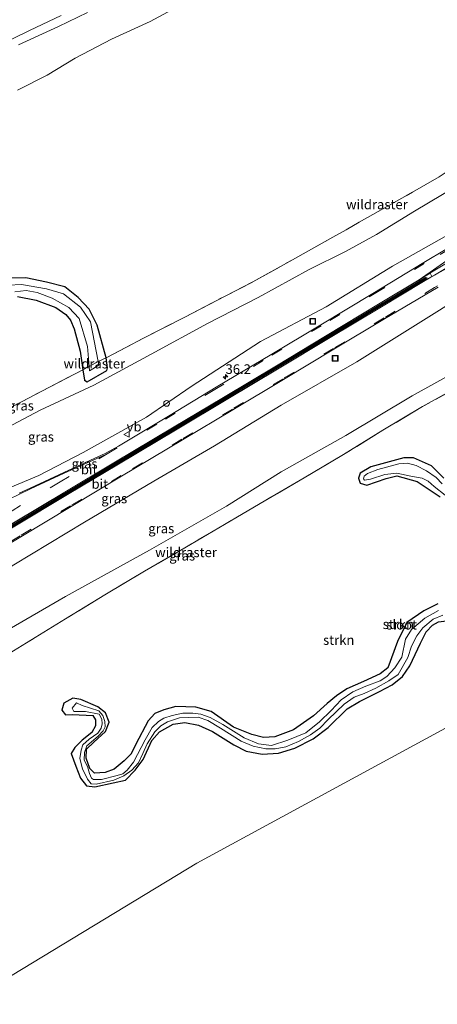
# Model space of a CAD drawing. Units: metres. Extents: x 49996 to 60001, y 418750 to 425003.
# Drawn here: x 50940 to 51049, y 423336 to 423592 of the extents above; entities that cross this region are included whole.
import ezdxf
from ezdxf.enums import TextEntityAlignment as Align

# ---------------------------------------------------------------- set-up
doc = ezdxf.new("R2010")
doc.units = ezdxf.units.M
doc.linetypes.add('IE-TERREINAFSCHEIDING', pattern=[10, 8, -2])
doc.linetypes.add('VW-3-9_STREEP', pattern=[12, 3, -9])
doc.layers.get('0').update_dxf_attribs({"lineweight": 25})
for name, color, linetype, lineweight in [('B-ME-AM-KILOMETR-S-B1', 7, 'Continuous', 18), ('B-ME-GR-STRUIKEN-GV-B6', 93, 'Continuous', 18), ('B-ME-GW-INSTEEKWATERGANG-L-B1', 10, 'Continuous', 25), ('B-ME-GW-KRUINLIJN-L-B1', 93, 'Continuous', 18), ('B-ME-GW-TEENLIJN-L-B1', 93, 'Continuous', 18), ('B-ME-IE-GRASLAND-GV-B6', 93, 'Continuous', 18), ('B-ME-IE-HULPGEOMETRIE-L-B1', 53, 'Continuous', 18), ('B-ME-IE-INRICHTINGSELEMENT-S-B1', 253, 'Continuous', 18), ('B-ME-IE-TERREINAFSCHEIDING-RASTERHEKWERK-L-B1', 8, 'IE-TERREINAFSCHEIDING', 18), ('B-ME-OG-WATER-GV-B6', 153, 'Continuous', 18), ('B-ME-VH-VERH_SOORT-BITUMEN-GV-B6', 8, 'IE-TERREINAFSCHEIDING-NATUURLIJK-HOUTWAL', 18), ('B-ME-VW-MARKERING-39STREEP-015-L-B1', 255, 'VW-3-9_STREEP', 18), ('B-ME-VW-MARKERING-STREEP-015-L-B1', 7, 'Continuous', 18), ('B-ME-VW-MARKERING-VERDRIJFSTRP-GV-B6', 7, 'Continuous', 18), ('B-ME-VW-MEUBILAIR_WEGMEUBILAIR-VERKEERSBORD-S-B1', 8, 'Continuous', 18)]:
    doc.layers.add(name, color=color, linetype=linetype, lineweight=lineweight)
doc.layers.add('B-ME-VW-VERHOOGDE_RIJBAAN_SCHEIDING-GV-B6', color=8, linetype='Continuous', lineweight=25, plot=False)
doc.styles.add('NLCS-ISO', font='NLCS-ISO.TTF')
doc.linetypes.add('IE-TERREINAFSCHEIDING-NATUURLIJK-HOUTWAL', pattern='A,7,-1.5,[67,NLCS.SHX,S=0.75,R=45,X=0,Y=0],-1.5,7,-1.5,[70,NLCS.SHX,S=0.75,R=0,X=0,Y=0],-1.5', length=20)

# ---------------------------------------------------------------- blocks, each defined once
blk = doc.blocks.new('put')
for p, q in [((0.75, 0.75), (-0.75, 0.75)), ((-0.75, 0.75), (-0.75, -0.75)), ((0.75, -0.75), (0.75, 0.75)), ((-0.75, -0.75), (0.75, -0.75))]:
    blk.add_line(p, q)
blk.add_lwpolyline([(-0.625, 0.625), (0.625, 0.625), (0.625, -0.625), (-0.625, -0.625)], close=True)
blk = doc.blocks.new('verkeersbord')
for p, q in [((0, 0.75), (-0.75, -0.625)), ((0.75, -0.625), (0, 0.75)), ((-0.75, -0.625), (0.75, -0.625))]:
    blk.add_line(p, q)
blk = doc.blocks.new('dtb')
blk.add_circle((0, 0), 0.75)
blk = doc.blocks.new('hecto')
for p, q in [((0, 0.625), (-0.625, 0)), ((0, -0.625), (0, 0.625)), ((-0.625, 0), (0.625, 0)), ((0.625, 0), (0, -0.625))]:
    blk.add_line(p, q)

msp = doc.modelspace()

# ---------------------------------------------------------------- linework, layer by layer
at = {"layer": 'B-ME-GR-STRUIKEN-GV-B6'}
for points in [[(50939.528, 423573.933, 1.435), (50947.228, 423577.911, 1.369), (50954.531, 423582.295, 1.302), (50964.028, 423587.294, 1.131), (50974.174, 423591.872, 1.064), (50983.391, 423596.846, 1.344)], [(51049.56, 423551.312, 2.729), (51042.633, 423547.351, 2.576), (51032.241, 423541.542, 2.542), (51028.669, 423539.569, 2.113), (51025.32, 423537.571, 2.494), (51021.805, 423535.628, 2.347), (51011.284, 423529.713, 1.984), (51000.953, 423523.933, 1.608), (50993.722, 423520.271, 1.614), (50983.206, 423514.801, 1.555), (50972.555, 423509.367, 1.288), (50962.673, 423504.18, 1.342), (50960.306, 423512.693, 1.483), (50958.202, 423516.824, 1.479), (50955.366, 423519.904, 1.479), (50951.881, 423522.664, 1.495), (50947.116, 423523.847, 1.495), (50941.678, 423525.029, 1.499), (50937.689, 423524.944, 1.511)], [(50937.689, 423524.944, 1.511), (50941.678, 423525.029, 1.499), (50947.116, 423523.847, 1.495), (50951.881, 423522.664, 1.495), (50955.366, 423519.904, 1.479), (50958.202, 423516.824, 1.479), (50960.306, 423512.693, 1.483), (50962.673, 423504.18, 1.342), (50963.015, 423501.517, 1.507), (50962.812, 423500.848, 1.507), (50957.705, 423497.926, 1.507), (50956.992, 423498.294, 1.499), (50956.535, 423500.999, 1.258), (50955.862, 423505.885, 1.523), (50954.321, 423511.708, 1.535), (50953.345, 423513.995, 1.535), (50952.103, 423515.463, 1.539), (50949.517, 423517.245, 1.507), (50944.395, 423519.23, 1.503), (50939.551, 423520.115, 1.491)], [(50938.854, 423521.402, 0.731), (50941.803, 423521.713, 0.731), (50944.66, 423521.162, 0.731), (50948.527, 423519.754, 0.731), (50952.91, 423517.321, 0.731), (50955.637, 423514.417, 0.731), (50957.827, 423507.119, 0.731), (50958.194, 423501.929, 0.731), (50958.276, 423500.762, 0.731), (50960.725, 423502.25, 0.731), (50960.541, 423503.201, 0.731), (50958.538, 423513.566, 0.731), (50955.945, 423517.386, 0.731), (50951.53, 423520.852, 0.731), (50947.098, 423522.159, 0.731), (50940.564, 423523.267, 0.731), (50937.193, 423523.117, 0.731)], [(50939.551, 423520.115, 1.491), (50944.395, 423519.23, 1.503), (50949.517, 423517.245, 1.507), (50952.103, 423515.463, 1.539), (50953.345, 423513.995, 1.535), (50954.321, 423511.708, 1.535), (50955.862, 423505.885, 1.523), (50956.535, 423500.999, 1.258), (50945.895, 423495.48, 1.184), (50935.472, 423490.002, 1.248)], [(50931.625, 423423.54, 1.673), (50941.889, 423429.812, 1.507), (50952.083, 423436.121, 1.465), (50962.331, 423442.38, 1.305), (50972.705, 423448.492, 1.348), (50983.2, 423454.634, 1.283), (50993.517, 423460.713, 1.268), (51003.884, 423466.768, 1.243), (51014.31, 423472.832, 1.228), (51024.634, 423478.965, 1.122), (51034.891, 423485.25, 1.155), (51045.219, 423491.446, 1.141), (51055.763, 423497.263, 1.179)], [(51050.822, 423472.75, 1.44), (51047.6, 423476.006, 1.452), (51042.887, 423478.107, 1.463), (51040.352, 423478.073, 1.463), (51031.753, 423475.765, 1.452), (51028.996, 423474.081, 1.452), (51028.52, 423472.774, 1.452), (51028.987, 423471.499, 1.456), (51030.733, 423470.978, 1.456), (51035.739, 423472.7, 1.456), (51038.518, 423473.358, 1.456), (51043.812, 423471.897, 1.417), (51049.847, 423467.883, 1.352)], [(51049.847, 423467.883, 1.352), (51043.812, 423471.897, 1.417), (51038.518, 423473.358, 1.456), (51035.739, 423472.7, 1.456), (51030.733, 423470.978, 1.456), (51028.987, 423471.499, 1.456), (51028.52, 423472.774, 1.452), (51028.996, 423474.081, 1.452), (51031.753, 423475.765, 1.452), (51040.352, 423478.073, 1.463), (51042.887, 423478.107, 1.463), (51047.6, 423476.006, 1.452), (51050.822, 423472.75, 1.44)], [(51050.363, 423471.258, 0.698), (51048.803, 423472.959, 0.698), (51046.256, 423474.719, 0.698), (51043.58, 423476.102, 0.698), (51041.346, 423476.662, 0.698), (51039.066, 423476.53, 0.698), (51033.584, 423474.995, 0.698), (51030.841, 423473.958, 0.698), (51030.032, 423473.337, 0.698), (51029.866, 423472.639, 0.698), (51030.088, 423472.252, 0.698), (51031.644, 423472.517, 0.698), (51035.43, 423473.707, 0.698), (51038.514, 423474.052, 0.698), (51042.189, 423473.261, 0.698), (51045.128, 423472.779, 0.698), (51046.695, 423471.982, 0.698), (51048.225, 423470.595, 0.698), (51051.152, 423468.314, 0.698)], [(51049.261, 423440.006, 1.337), (51045.582, 423438.213, 1.29), (51041.112, 423435.096, 1.371), (51038.713, 423430.216, 1.394), (51036.134, 423423.357, 1.34), (51034.186, 423421.779, 1.34), (51029.822, 423419.756, 1.183), (51025.435, 423417.8, 1.194), (51022.737, 423416.001, 1.412), (51020.348, 423413.979, 1.412), (51016.749, 423410.813, 1.412), (51011.591, 423407.164, 1.357), (51006.72, 423405.319, 1.254), (51003.686, 423405.161, 1.202), (51000.689, 423405.965, 1.186), (50995.934, 423407.826, 1.178), (50990.024, 423411.965, 1.36), (50986.098, 423413.08, 1.357), (50980.845, 423413.262, 1.357), (50977.694, 423412.364, 1.364), (50975.343, 423411.372, 1.368), (50973.596, 423409.501, 1.452), (50970.425, 423403.426, 1.55), (50969.207, 423400.927, 1.586), (50967.377, 423399.087, 1.586), (50964.747, 423396.878, 1.547), (50962.412, 423396.057, 1.345), (50959.654, 423395.862, 1.317), (50958.373, 423397.066, 1.309), (50957.479, 423399.789, 1.309), (50957.536, 423402.126, 1.349), (50959.482, 423403.951, 1.372), (50962.449, 423406.704, 1.392), (50963.48, 423409.126, 1.467), (50962.47, 423411.552, 1.475), (50960.507, 423413.151, 1.515), (50956.05, 423415.068, 1.531), (50953.921, 423415.407, 1.547), (50951.634, 423414.069, 1.503), (50951.072, 423412.274, 1.483), (50952.052, 423411.07, 1.483), (50953.903, 423411.157, 1.495), (50959.224, 423410.926, 1.523), (50959.858, 423409.73, 1.586), (50959.846, 423408.225, 1.665), (50958.961, 423406.428, 1.685), (50956.422, 423404.479, 1.669), (50954.48, 423402.57, 1.566), (50953.53, 423400.981, 1.487), (50954.788, 423397.66, 1.483), (50955.931, 423394.505, 1.459), (50957.49, 423392.52, 1.44), (50959.726, 423392.283, 1.436), (50964.497, 423393.298, 1.4), (50967.715, 423393.986, 1.317), (50970.223, 423396.6, 1.404), (50972.354, 423399.372, 1.44), (50974.561, 423404.353, 1.448), (50976.598, 423406.63, 1.452), (50980.186, 423408.633, 1.436), (50983.219, 423409.02, 1.424), (50986.746, 423408.333, 1.376), (50990.457, 423406.721, 1.345), (50996.002, 423403.213, 1.388), (50999.203, 423401.616, 1.42), (51003.384, 423400.812, 1.384), (51007.635, 423401.037, 1.376), (51011.882, 423402.387, 1.349), (51016.651, 423404.841, 1.305), (51020.628, 423407.779, 1.305), (51025.535, 423412.604, 1.345), (51028.757, 423414.508, 1.337), (51034.039, 423417.122, 1.337), (51037.313, 423418.872, 1.337), (51039.96, 423421.016, 1.337), (51041.906, 423423.794, 1.337), (51044.681, 423429.786, 1.344), (51046.2, 423432.713, 1.352), (51047.811, 423434.47, 1.352), (51049.36, 423435.308, 1.352)], [(51049.36, 423435.308, 1.352), (51047.811, 423434.47, 1.352), (51046.2, 423432.713, 1.352), (51044.681, 423429.786, 1.344), (51041.906, 423423.794, 1.337), (51039.96, 423421.016, 1.337), (51037.313, 423418.872, 1.337), (51034.039, 423417.122, 1.337), (51028.757, 423414.508, 1.337), (51025.535, 423412.604, 1.345), (51020.628, 423407.779, 1.305), (51016.651, 423404.841, 1.305), (51011.882, 423402.387, 1.349), (51007.635, 423401.037, 1.376), (51003.384, 423400.812, 1.384), (50999.203, 423401.616, 1.42), (50996.002, 423403.213, 1.388), (50990.457, 423406.721, 1.345), (50986.746, 423408.333, 1.376), (50983.219, 423409.02, 1.424), (50980.186, 423408.633, 1.436), (50976.598, 423406.63, 1.452), (50974.561, 423404.353, 1.448), (50972.354, 423399.372, 1.44), (50970.223, 423396.6, 1.404), (50967.715, 423393.986, 1.317), (50964.497, 423393.298, 1.4), (50959.726, 423392.283, 1.436), (50957.49, 423392.52, 1.44), (50955.931, 423394.505, 1.459), (50954.788, 423397.66, 1.483), (50953.53, 423400.981, 1.487), (50954.48, 423402.57, 1.566), (50956.422, 423404.479, 1.669), (50958.961, 423406.428, 1.685), (50959.846, 423408.225, 1.665), (50959.858, 423409.73, 1.586), (50959.224, 423410.926, 1.523), (50953.903, 423411.157, 1.495), (50952.052, 423411.07, 1.483), (50951.072, 423412.274, 1.483), (50951.634, 423414.069, 1.503), (50953.921, 423415.407, 1.547), (50956.05, 423415.068, 1.531), (50960.507, 423413.151, 1.515), (50962.47, 423411.552, 1.475), (50963.48, 423409.126, 1.467), (50962.449, 423406.704, 1.392), (50959.482, 423403.951, 1.372), (50957.536, 423402.126, 1.349), (50957.479, 423399.789, 1.309), (50958.373, 423397.066, 1.309), (50959.654, 423395.862, 1.317), (50962.412, 423396.057, 1.345), (50964.747, 423396.878, 1.547), (50967.377, 423399.087, 1.586), (50969.207, 423400.927, 1.586), (50970.425, 423403.426, 1.55), (50973.596, 423409.501, 1.452), (50975.343, 423411.372, 1.368), (50977.694, 423412.364, 1.364), (50980.845, 423413.262, 1.357), (50986.098, 423413.08, 1.357), (50990.024, 423411.965, 1.36), (50995.934, 423407.826, 1.178), (51000.689, 423405.965, 1.186), (51003.686, 423405.161, 1.202), (51006.72, 423405.319, 1.254), (51011.591, 423407.164, 1.357), (51016.749, 423410.813, 1.412), (51020.348, 423413.979, 1.412), (51022.737, 423416.001, 1.412), (51025.435, 423417.8, 1.194), (51029.822, 423419.756, 1.183), (51034.186, 423421.779, 1.34), (51036.134, 423423.357, 1.34), (51038.713, 423430.216, 1.394), (51041.112, 423435.096, 1.371), (51045.582, 423438.213, 1.29), (51049.261, 423440.006, 1.337)], [(51049.361, 423438.289, 0.725), (51045.791, 423436.293, 0.783), (51042.339, 423433.349, 0.783), (51040.806, 423430.786, 0.783), (51039.871, 423426.074, 0.783), (51037.969, 423423.321, 0.783), (51035.952, 423421.06, 0.783), (51034.141, 423419.944, 0.783), (51030.465, 423418.538, 0.783), (51027.052, 423417.094, 0.783), (51024.03, 423414.929, 0.783), (51021.369, 423412.196, 0.787), (51018.343, 423409.25, 0.787), (51014.757, 423406.396, 0.787), (51010.081, 423404.472, 0.787), (51005.806, 423403.049, 0.787), (51002.444, 423403.537, 0.787), (50998.66, 423405.051, 0.787), (50993.112, 423408.513, 0.787), (50989.818, 423410.352, 0.826), (50987.405, 423411.189, 0.854), (50985.273, 423411.5, 0.866), (50982.685, 423411.499, 0.893), (50979.903, 423410.901, 0.893), (50977.712, 423410.197, 0.893), (50976.327, 423409.286, 0.897), (50974.689, 423407.751, 0.897), (50972.822, 423404.577, 0.897), (50969.825, 423398.739, 0.862), (50968.125, 423396.654, 0.858), (50967.013, 423395.67, 0.846), (50965.539, 423395.21, 0.83), (50961.427, 423394.206, 0.806), (50959.367, 423394.156, 0.806), (50958.833, 423394.534, 0.806), (50958.309, 423395.74, 0.806), (50957.803, 423397.57, 0.806), (50956.943, 423399.229, 0.806), (50956.978, 423401.195, 0.806), (50957.609, 423402.963, 0.806), (50960.563, 423405.498, 0.806), (50961.871, 423406.861, 0.806), (50962.361, 423407.935, 0.806), (50962.307, 423409.356, 0.806), (50961.802, 423410.863, 0.806), (50960.726, 423412.07, 0.806), (50956.437, 423413.53, 0.806), (50954.905, 423414.179, 0.806), (50953.818, 423412.812, 0.806), (50954.199, 423411.957, 0.806), (50957.293, 423411.91, 0.806), (50960.807, 423411.229, 0.806), (50961.5, 423409.899, 0.806), (50961.622, 423408.671, 0.806), (50961.398, 423407.614, 0.806), (50960.457, 423406.249, 0.794), (50958.265, 423404.692, 0.794), (50956.598, 423403.218, 0.794), (50956.12, 423401.818, 0.794), (50955.827, 423399.655, 0.794), (50956.518, 423396.942, 0.794), (50957.762, 423394.295, 0.794), (50958.766, 423393.072, 0.794), (50960.076, 423392.937, 0.794), (50964.652, 423394.058, 0.794), (50967.243, 423395.147, 0.794), (50969.356, 423396.626, 0.791), (50971.071, 423398.498, 0.787), (50972.251, 423400.942, 0.787), (50973.377, 423403.478, 0.775), (50975.323, 423406.614, 0.739), (50976.909, 423408.165, 0.735), (50978.643, 423409.236, 0.727), (50981.784, 423410.236, 0.723), (50986.631, 423410.412, 0.719), (50989.202, 423409.574, 0.719), (50992.504, 423407.568, 0.699), (50997.939, 423404.15, 0.676), (51001.003, 423402.866, 0.676), (51004.304, 423402.206, 0.676), (51006.766, 423402.184, 0.676), (51009.52, 423402.75, 0.676), (51012.869, 423404.117, 0.676), (51015.968, 423405.8, 0.676), (51018.429, 423407.577, 0.676), (51020.628, 423409.82, 0.676), (51024.811, 423413.833, 0.676), (51027.388, 423415.646, 0.656), (51029.957, 423416.592, 0.656), (51033.004, 423418.012, 0.656), (51036.477, 423419.885, 0.656), (51038.905, 423421.54, 0.656), (51041.41, 423426.028, 0.656), (51042.351, 423428.996, 0.656), (51043.709, 423431.684, 0.656), (51045.269, 423433.784, 0.656), (51048.039, 423436.016, 0.656), (51050.533, 423437.016, 0.656)], [(51010.328, 423192.368, 11.582), (50995.442, 423198.429, 11.979), (50983.064, 423202.865, 11.891), (50970.378, 423208.62, 11.92), (50954.725, 423213.752, 11.442), (50938.33, 423217.693, 11.59), (50922.773, 423221.435, 11.41), (50905.016, 423226.391, 10.764), (50884.384, 423233.773, 11.21), (50862.845, 423240.64, 10.295), (50845.66, 423246.617, 10.141), (50833.521, 423253.123, 10.091), (50822.038, 423259.891, 9.276), (50796.871, 423271.428, 9.06), (50811.583, 423272.13, 9.142), (50852.992, 423264.047, 4.25), (50827.054, 423278.985, 4.266), (50878.828, 423307.247, 1.899), (50986.362, 423372.418, 1.661), (51084.538, 423425.701, 1.225)], [(51084.538, 423425.701, 1.225), (50986.362, 423372.418, 1.661), (50878.828, 423307.247, 1.899)]]:
    msp.add_polyline3d(points, dxfattribs=at)
at = {"layer": 'B-ME-GW-INSTEEKWATERGANG-L-B1'}
for points in [[(50939.551, 423520.115, 1.491), (50944.395, 423519.23, 1.503), (50949.517, 423517.245, 1.507), (50952.103, 423515.463, 1.539), (50953.345, 423513.995, 1.535), (50954.321, 423511.708, 1.535), (50955.862, 423505.885, 1.523), (50956.535, 423500.999, 1.258), (50956.992, 423498.294, 1.499), (50957.705, 423497.926, 1.507), (50962.812, 423500.848, 1.507), (50963.015, 423501.517, 1.507), (50962.673, 423504.18, 1.342), (50960.306, 423512.693, 1.483), (50958.202, 423516.824, 1.479), (50955.366, 423519.904, 1.479), (50951.881, 423522.664, 1.495), (50947.116, 423523.847, 1.495), (50941.678, 423525.029, 1.499), (50937.689, 423524.944, 1.511)], [(51050.822, 423472.75, 1.44), (51047.6, 423476.006, 1.452), (51042.887, 423478.107, 1.463), (51040.352, 423478.073, 1.463), (51031.753, 423475.765, 1.452), (51028.996, 423474.081, 1.452), (51028.52, 423472.774, 1.452), (51028.987, 423471.499, 1.456), (51030.733, 423470.978, 1.456), (51035.739, 423472.7, 1.456), (51038.518, 423473.358, 1.456), (51043.812, 423471.897, 1.417), (51049.847, 423467.883, 1.352)], [(51049.261, 423440.006, 1.337), (51045.582, 423438.213, 1.29), (51041.112, 423435.096, 1.371), (51038.713, 423430.216, 1.394), (51036.134, 423423.357, 1.34), (51034.186, 423421.779, 1.34), (51029.822, 423419.756, 1.183), (51025.435, 423417.8, 1.194), (51022.737, 423416.001, 1.412)], [(51025.535, 423412.604, 1.345), (51028.757, 423414.508, 1.337), (51034.039, 423417.122, 1.337), (51037.313, 423418.872, 1.337), (51039.96, 423421.016, 1.337), (51041.906, 423423.794, 1.337), (51044.681, 423429.786, 1.344), (51046.2, 423432.713, 1.352), (51047.811, 423434.47, 1.352), (51049.36, 423435.308, 1.352), (51052.217, 423435.63, 1.267), (51054.631, 423434.743, 1.267), (51058.077, 423432.614, 1.267), (51063.6, 423428.127, 1.31), (51068.275, 423425.729, 1.294), (51070.673, 423424.899, 1.294), (51073.668, 423424.666, 1.294), (51077.882, 423425.29, 1.294), (51081.308, 423425.749, 1.294), (51083.428, 423425.718, 1.267), (51084.538, 423425.701, 1.225)], [(51022.737, 423416.001, 1.412), (51020.348, 423413.979, 1.412), (51016.749, 423410.813, 1.412), (51011.591, 423407.164, 1.357), (51006.72, 423405.319, 1.254), (51003.686, 423405.161, 1.202), (51000.689, 423405.965, 1.186), (50995.934, 423407.826, 1.178), (50990.024, 423411.965, 1.36), (50986.098, 423413.08, 1.357), (50980.845, 423413.262, 1.357), (50977.694, 423412.364, 1.364), (50975.343, 423411.372, 1.368), (50973.596, 423409.501, 1.452), (50970.425, 423403.426, 1.55), (50969.207, 423400.927, 1.586), (50967.377, 423399.087, 1.586), (50964.747, 423396.878, 1.547), (50962.412, 423396.057, 1.345), (50959.654, 423395.862, 1.317), (50958.373, 423397.066, 1.309), (50957.479, 423399.789, 1.309), (50957.536, 423402.126, 1.349), (50959.482, 423403.951, 1.372), (50962.449, 423406.704, 1.392), (50963.48, 423409.126, 1.467), (50962.47, 423411.552, 1.475), (50960.507, 423413.151, 1.515), (50956.05, 423415.068, 1.531), (50953.921, 423415.407, 1.547), (50951.634, 423414.069, 1.503), (50951.072, 423412.274, 1.483), (50952.052, 423411.07, 1.483), (50953.903, 423411.157, 1.495), (50959.224, 423410.926, 1.523), (50959.858, 423409.73, 1.586), (50959.846, 423408.225, 1.665), (50958.961, 423406.428, 1.685), (50956.422, 423404.479, 1.669), (50954.48, 423402.57, 1.566), (50953.53, 423400.981, 1.487), (50954.788, 423397.66, 1.483), (50955.931, 423394.505, 1.459), (50957.49, 423392.52, 1.44), (50959.726, 423392.283, 1.436), (50964.497, 423393.298, 1.4), (50967.715, 423393.986, 1.317), (50970.223, 423396.6, 1.404), (50972.354, 423399.372, 1.44), (50974.561, 423404.353, 1.448), (50976.598, 423406.63, 1.452), (50980.186, 423408.633, 1.436), (50983.219, 423409.02, 1.424), (50986.746, 423408.333, 1.376), (50990.457, 423406.721, 1.345), (50996.002, 423403.213, 1.388), (50999.203, 423401.616, 1.42), (51003.384, 423400.812, 1.384), (51007.635, 423401.037, 1.376), (51011.882, 423402.387, 1.349), (51016.651, 423404.841, 1.305), (51020.628, 423407.779, 1.305), (51025.535, 423412.604, 1.345)]]:
    msp.add_polyline3d(points, dxfattribs=at)
at = {"layer": 'B-ME-GW-KRUINLIJN-L-B1'}
for points in [[(50950.958, 423593.443, 2.299), (50942.63, 423589.498, 2.286), (50933.889, 423585.231, 2.27)], [(50802.138, 423382.746, 6.903), (50816.762, 423392.693, 6.725), (50839.112, 423407.283, 6.47), (50856.292, 423418.328, 6.374), (50874.708, 423429.319, 6.282), (50887.594, 423437.855, 6.366), (50898.097, 423445.484, 6.366), (50909.231, 423453.711, 6.307), (50922.393, 423461.931, 6.307), (50934.187, 423468.909, 6.224), (50945.125, 423473.472, 6.224), (50956.652, 423479.455, 6.12), (50973.231, 423488.712, 6.045), (50984.875, 423496.721, 5.886), (51002.944, 423508.388, 5.799), (51020.053, 423517.419, 5.807), (51037.399, 423528.056, 5.807), (51054.946, 423538.005, 5.857), (51069.196, 423547.303, 5.961)], [(51078.836, 423534.02, 5.665), (51058.261, 423521.977, 5.657), (51041.989, 423511.838, 5.728), (51028.056, 423503.143, 5.456), (51008.362, 423491.789, 5.557), (50990.905, 423481.207, 5.54), (50975.091, 423472.01, 5.69), (50957.025, 423461.307, 5.744), (50938.537, 423450.161, 5.715), (50919.149, 423438.008, 5.794), (50898.878, 423425.658, 5.949), (50879.329, 423413.59, 5.945), (50854.519, 423398.172, 6.09), (50835.511, 423386.263, 6.312), (50814.332, 423370.695, 6.434)]]:
    msp.add_polyline3d(points, dxfattribs=at)
at = {"layer": 'B-ME-GW-TEENLIJN-L-B1'}
for points in [[(50939.826, 423585.75, 1.853), (50950.227, 423590.539, 1.853), (50957.78, 423594.251, 1.803)], [(51054.131, 423548.919, 2.729), (51043.091, 423542.391, 2.729), (51033.181, 423536.332, 2.729), (51025.095, 423531.853, 2.762), (51015.617, 423527.148, 2.474), (51002.319, 423519.871, 2.27), (50989.152, 423513.146, 2.153), (50974.376, 423505.154, 1.844), (50959.473, 423496.997, 1.711), (50945.454, 423490.476, 1.565), (50931.099, 423482.906, 1.565), (50915.533, 423474.095, 1.565), (50901.902, 423465.491, 1.686), (50888.68, 423456.72, 1.682), (50874.13, 423446.6, 1.636), (50856.57, 423434.935, 1.636), (50841.807, 423425.003, 1.636), (50826.07, 423414.498, 1.723), (50805.397, 423402.627, 1.723), (50791.214, 423393.478, 2.077)], [(50825.232, 423360.091, 2.098), (50841.718, 423372.377, 1.999), (50862.296, 423385.755, 1.999), (50878.684, 423395.942, 2.003), (50896.492, 423407.485, 2.003), (50917.216, 423420.37, 2.036), (50934.576, 423431.852, 2.036), (50952.035, 423441.943, 1.948), (50973.956, 423454.005, 1.823), (50994.028, 423465.507, 1.74), (51008.318, 423474.387, 1.611), (51025.179, 423483.902, 1.498), (51042.549, 423494.274, 1.365), (51061.819, 423504.909, 1.26), (51078.475, 423515.043, 1.156), (51099.228, 423526.189, 1.081), (51126.82, 423540.207, 1.281), (51139.758, 423547.131, 1.331)]]:
    msp.add_polyline3d(points, dxfattribs=at)
at = {"layer": 'B-ME-IE-GRASLAND-GV-B6'}
for points in [[(50983.391, 423596.846, 1.344), (50974.174, 423591.872, 1.064), (50964.028, 423587.294, 1.131), (50954.531, 423582.295, 1.302), (50947.228, 423577.911, 1.369), (50939.528, 423573.933, 1.435)], [(50933.889, 423585.231, 2.27), (50942.63, 423589.498, 2.286), (50950.958, 423593.443, 2.299)], [(50950.958, 423593.443, 2.299), (50942.63, 423589.498, 2.286), (50933.889, 423585.231, 2.27)], [(50957.78, 423594.251, 1.803), (50950.227, 423590.539, 1.853), (50939.826, 423585.75, 1.853)], [(50939.826, 423585.75, 1.853), (50950.227, 423590.539, 1.853), (50957.78, 423594.251, 1.803)], [(50935.472, 423490.002, 1.248), (50945.895, 423495.48, 1.184), (50956.535, 423500.999, 1.258), (50956.992, 423498.294, 1.499), (50957.705, 423497.926, 1.507), (50962.812, 423500.848, 1.507), (50963.015, 423501.517, 1.507), (50962.673, 423504.18, 1.342), (50972.555, 423509.367, 1.288), (50983.206, 423514.801, 1.555), (50993.722, 423520.271, 1.614), (51000.953, 423523.933, 1.608), (51011.284, 423529.713, 1.984), (51021.805, 423535.628, 2.347), (51025.32, 423537.571, 2.494), (51028.669, 423539.569, 2.113), (51032.241, 423541.542, 2.542), (51042.633, 423547.351, 2.576), (51049.56, 423551.312, 2.729)], [(50816.762, 423392.693, 6.725), (50802.138, 423382.746, 6.903), (50791.214, 423393.478, 2.077), (50805.397, 423402.627, 1.723), (50826.07, 423414.498, 1.723), (50841.807, 423425.003, 1.636), (50856.57, 423434.935, 1.636), (50874.13, 423446.6, 1.636), (50888.68, 423456.72, 1.682), (50901.902, 423465.491, 1.686), (50915.533, 423474.095, 1.565), (50931.099, 423482.906, 1.565), (50945.454, 423490.476, 1.565), (50959.473, 423496.997, 1.711), (50974.376, 423505.154, 1.844), (50989.152, 423513.146, 2.153), (51002.319, 423519.871, 2.27), (51015.617, 423527.148, 2.474), (51025.095, 423531.853, 2.762), (51033.181, 423536.332, 2.729), (51043.091, 423542.391, 2.729), (51054.131, 423548.919, 2.729)], [(51054.131, 423548.919, 2.729), (51043.091, 423542.391, 2.729), (51033.181, 423536.332, 2.729), (51025.095, 423531.853, 2.762), (51015.617, 423527.148, 2.474), (51002.319, 423519.871, 2.27), (50989.152, 423513.146, 2.153), (50974.376, 423505.154, 1.844)], [(51054.946, 423538.005, 5.857), (51037.399, 423528.056, 5.807), (51020.053, 423517.419, 5.807), (51002.944, 423508.388, 5.799), (50984.875, 423496.721, 5.886), (50973.231, 423488.712, 6.045), (50956.652, 423479.455, 6.12), (50945.125, 423473.472, 6.224), (50934.187, 423468.909, 6.224), (50922.393, 423461.931, 6.307), (50909.231, 423453.711, 6.307), (50898.097, 423445.484, 6.366), (50887.594, 423437.855, 6.366), (50874.708, 423429.319, 6.282), (50856.292, 423418.328, 6.374), (50839.112, 423407.283, 6.47), (50816.762, 423392.693, 6.725)], [(50934.187, 423468.909, 6.224), (50945.125, 423473.472, 6.224), (50956.652, 423479.455, 6.12), (50973.231, 423488.712, 6.045), (50984.875, 423496.721, 5.886), (51002.944, 423508.388, 5.799), (51020.053, 423517.419, 5.807), (51037.399, 423528.056, 5.807), (51054.946, 423538.005, 5.857)], [(51051.38, 423532.453, 6.179), (51045.5362, 423528.9731, 6.1243)], [(51045.5362, 423528.9731, 6.1243), (51032.238, 423520.951, 6.101), (51018.672, 423512.788, 6.111), (51005.475, 423504.882, 6.144), (50991.827, 423496.747, 6.16), (50978.962, 423488.986, 6.171), (50965.846, 423481.111, 6.173), (50963.957, 423480.04, 6.186), (50962.381, 423479.218, 6.196), (50959.72, 423477.962, 6.21), (50951.613, 423474.248, 6.297), (50942.868, 423470.171, 6.301), (50939.962, 423468.835, 6.304)], [(50841.718, 423372.377, 1.999), (50825.232, 423360.091, 2.098), (50814.332, 423370.695, 6.434), (50835.511, 423386.263, 6.312), (50854.519, 423398.172, 6.09), (50879.329, 423413.59, 5.945), (50898.878, 423425.658, 5.949), (50919.149, 423438.008, 5.794), (50938.537, 423450.161, 5.715), (50957.025, 423461.307, 5.744), (50975.091, 423472.01, 5.69), (50990.905, 423481.207, 5.54), (51008.362, 423491.789, 5.557), (51028.056, 423503.143, 5.456), (51041.989, 423511.838, 5.728), (51058.261, 423521.977, 5.657)], [(50927.138, 423449.625, 6.123), (50940.366, 423457.434, 6.064), (50953.514, 423465.4, 6.039), (50966.623, 423473.274, 5.998), (50982.549, 423482.779, 5.988), (50995.704, 423490.622, 5.964), (51008.945, 423498.521, 5.939), (51022.064, 423506.391, 5.929), (51035.327, 423514.359, 5.938), (51049.3216, 423522.6263, 5.9688)], [(51058.261, 423521.977, 5.657), (51041.989, 423511.838, 5.728), (51028.056, 423503.143, 5.456), (51008.362, 423491.789, 5.557), (50990.905, 423481.207, 5.54), (50975.091, 423472.01, 5.69), (50957.025, 423461.307, 5.744), (50938.537, 423450.161, 5.715)], [(50840.286, 423365.034, 1.549), (50830.545, 423357.971, 1.553), (50825.232, 423360.091, 2.098), (50841.718, 423372.377, 1.999), (50862.296, 423385.755, 1.999), (50878.684, 423395.942, 2.003), (50896.492, 423407.485, 2.003), (50917.216, 423420.37, 2.036), (50934.576, 423431.852, 2.036), (50952.035, 423441.943, 1.948), (50973.956, 423454.005, 1.823), (50994.028, 423465.507, 1.74), (51008.318, 423474.387, 1.611), (51025.179, 423483.902, 1.498), (51042.549, 423494.274, 1.365), (51061.819, 423504.909, 1.26)], [(51061.819, 423504.909, 1.26), (51042.549, 423494.274, 1.365), (51025.179, 423483.902, 1.498), (51008.318, 423474.387, 1.611), (50994.028, 423465.507, 1.74), (50973.956, 423454.005, 1.823), (50952.035, 423441.943, 1.948), (50934.576, 423431.852, 2.036), (50917.216, 423420.37, 2.036), (50896.492, 423407.485, 2.003), (50878.684, 423395.942, 2.003), (50862.296, 423385.755, 1.999), (50841.718, 423372.377, 1.999)], [(50974.376, 423505.154, 1.844), (50959.473, 423496.997, 1.711), (50945.454, 423490.476, 1.565), (50931.099, 423482.906, 1.565)], [(51055.763, 423497.263, 1.179), (51045.219, 423491.446, 1.141), (51034.891, 423485.25, 1.155), (51024.634, 423478.965, 1.122), (51014.31, 423472.832, 1.228), (51003.884, 423466.768, 1.243), (50993.517, 423460.713, 1.268), (50983.2, 423454.634, 1.283), (50972.705, 423448.492, 1.348), (50962.331, 423442.38, 1.305), (50952.083, 423436.121, 1.465), (50941.889, 423429.812, 1.507), (50931.625, 423423.54, 1.673), (50921.263, 423417.332, 1.593), (50910.907, 423410.999, 1.525), (50900.738, 423404.759, 1.51), (50890.607, 423398.298, 1.532), (50880.455, 423391.775, 1.557), (50870.388, 423385.229, 1.524), (50860.175, 423378.689, 1.4), (50850.272, 423371.932, 1.49), (50840.286, 423365.034, 1.549)]]:
    msp.add_polyline3d(points, dxfattribs=at)
at = {"layer": 'B-ME-IE-HULPGEOMETRIE-L-B1'}
for points in [[(51106.8984, 423558.3913, 6.1331), (51044.7858, 423523.7019, 6.077), (51044.3146, 423524.5008, 6.1091), (51112.1559, 423571.74, 6.1024)], [(50878.828, 423307.247, 1.899), (50986.362, 423372.418, 1.661), (51084.538, 423425.701, 1.225)]]:
    msp.add_polyline3d(points, dxfattribs=at)
at = {"layer": 'B-ME-IE-TERREINAFSCHEIDING-RASTERHEKWERK-L-B1'}
for points in [[(50962.673, 423504.18, 1.342), (50972.555, 423509.367, 1.288), (50983.206, 423514.801, 1.555), (50993.722, 423520.271, 1.614), (51000.953, 423523.933, 1.608), (51011.284, 423529.713, 1.984), (51021.805, 423535.628, 2.347), (51025.32, 423537.571, 2.494), (51028.669, 423539.569, 2.113), (51032.241, 423541.542, 2.542), (51042.633, 423547.351, 2.576), (51049.56, 423551.312, 2.729), (51059.486, 423558.043, 2.922), (51069.286, 423564.921, 3.006), (51072.518, 423567.135, 2.843), (51081.891, 423574.677, 3.052), (51090.671, 423582.612, 2.618), (51099.504, 423590.74, 2.736)], [(50956.535, 423500.999, 1.258), (50958.194, 423501.929, 0.731), (50960.541, 423503.201, 0.731), (50962.673, 423504.18, 1.342)], [(50858.915, 423443.917, 1.436), (50863.784, 423447.305, 1.28), (50874.121, 423453.169, 1.276), (50884.71, 423459.13, 1.221), (50894.766, 423465.093, 1.341), (50904.802, 423471.461, 1.35), (50914.82, 423477.867, 1.288), (50924.968, 423484.251, 1.276), (50935.472, 423490.002, 1.248), (50945.895, 423495.48, 1.184), (50956.535, 423500.999, 1.258)], [(51055.763, 423497.263, 1.179), (51045.219, 423491.446, 1.141), (51034.891, 423485.25, 1.155), (51024.634, 423478.965, 1.122), (51014.31, 423472.832, 1.228), (51003.884, 423466.768, 1.243), (50993.517, 423460.713, 1.268), (50983.2, 423454.634, 1.283), (50972.705, 423448.492, 1.348), (50962.331, 423442.38, 1.305), (50952.083, 423436.121, 1.465), (50941.889, 423429.812, 1.507), (50931.625, 423423.54, 1.673), (50921.263, 423417.332, 1.593), (50910.907, 423410.999, 1.525), (50900.738, 423404.759, 1.51), (50890.607, 423398.298, 1.532), (50880.455, 423391.775, 1.557), (50870.388, 423385.229, 1.524), (50860.175, 423378.689, 1.4), (50850.272, 423371.932, 1.49), (50840.286, 423365.034, 1.549), (50830.545, 423357.971, 1.553)]]:
    msp.add_polyline3d(points, dxfattribs=at)
at = {"layer": 'B-ME-OG-WATER-GV-B6'}
for points in [[(50937.193, 423523.117, 0.731), (50940.564, 423523.267, 0.731), (50947.098, 423522.159, 0.731), (50951.53, 423520.852, 0.731), (50955.945, 423517.386, 0.731), (50958.538, 423513.566, 0.731), (50960.541, 423503.201, 0.731), (50960.725, 423502.25, 0.731), (50958.276, 423500.762, 0.731), (50958.194, 423501.929, 0.731), (50957.827, 423507.119, 0.731), (50955.637, 423514.417, 0.731), (50952.91, 423517.321, 0.731), (50948.527, 423519.754, 0.731), (50944.66, 423521.162, 0.731), (50941.803, 423521.713, 0.731), (50938.854, 423521.402, 0.731)], [(51051.152, 423468.314, 0.698), (51048.225, 423470.595, 0.698), (51046.695, 423471.982, 0.698), (51045.128, 423472.779, 0.698), (51042.189, 423473.261, 0.698), (51038.514, 423474.052, 0.698), (51035.43, 423473.707, 0.698), (51031.644, 423472.517, 0.698), (51030.088, 423472.252, 0.698), (51029.866, 423472.639, 0.698), (51030.032, 423473.337, 0.698), (51030.841, 423473.958, 0.698), (51033.584, 423474.995, 0.698), (51039.066, 423476.53, 0.698), (51041.346, 423476.662, 0.698), (51043.58, 423476.102, 0.698), (51046.256, 423474.719, 0.698), (51048.803, 423472.959, 0.698), (51050.363, 423471.258, 0.698)], [(51050.533, 423437.016, 0.656), (51048.039, 423436.016, 0.656), (51045.269, 423433.784, 0.656), (51043.709, 423431.684, 0.656), (51042.351, 423428.996, 0.656), (51041.41, 423426.028, 0.656), (51038.905, 423421.54, 0.656), (51036.477, 423419.885, 0.656), (51033.004, 423418.012, 0.656), (51029.957, 423416.592, 0.656), (51027.388, 423415.646, 0.656), (51024.811, 423413.833, 0.676), (51020.628, 423409.82, 0.676), (51018.429, 423407.577, 0.676), (51015.968, 423405.8, 0.676), (51012.869, 423404.117, 0.676), (51009.52, 423402.75, 0.676), (51006.766, 423402.184, 0.676), (51004.304, 423402.206, 0.676), (51001.003, 423402.866, 0.676), (50997.939, 423404.15, 0.676), (50992.504, 423407.568, 0.699), (50989.202, 423409.574, 0.719), (50986.631, 423410.412, 0.719), (50981.784, 423410.236, 0.723), (50978.643, 423409.236, 0.727), (50976.909, 423408.165, 0.735), (50975.323, 423406.614, 0.739), (50973.377, 423403.478, 0.775), (50972.251, 423400.942, 0.787), (50971.071, 423398.498, 0.787), (50969.356, 423396.626, 0.791), (50967.243, 423395.147, 0.794), (50964.652, 423394.058, 0.794), (50960.076, 423392.937, 0.794), (50958.766, 423393.072, 0.794), (50957.762, 423394.295, 0.794), (50956.518, 423396.942, 0.794), (50955.827, 423399.655, 0.794), (50956.12, 423401.818, 0.794), (50956.598, 423403.218, 0.794), (50958.265, 423404.692, 0.794), (50960.457, 423406.249, 0.794), (50961.398, 423407.614, 0.806), (50961.622, 423408.671, 0.806), (50961.5, 423409.899, 0.806), (50960.807, 423411.229, 0.806), (50957.293, 423411.91, 0.806), (50954.199, 423411.957, 0.806), (50953.818, 423412.812, 0.806), (50954.905, 423414.179, 0.806), (50956.437, 423413.53, 0.806), (50960.726, 423412.07, 0.806), (50961.802, 423410.863, 0.806), (50962.307, 423409.356, 0.806), (50962.361, 423407.935, 0.806), (50961.871, 423406.861, 0.806), (50960.563, 423405.498, 0.806), (50957.609, 423402.963, 0.806), (50956.978, 423401.195, 0.806), (50956.943, 423399.229, 0.806), (50957.803, 423397.57, 0.806), (50958.309, 423395.74, 0.806), (50958.833, 423394.534, 0.806), (50959.367, 423394.156, 0.806), (50961.427, 423394.206, 0.806), (50965.539, 423395.21, 0.83), (50967.013, 423395.67, 0.846), (50968.125, 423396.654, 0.858), (50969.825, 423398.739, 0.862), (50972.822, 423404.577, 0.897), (50974.689, 423407.751, 0.897), (50976.327, 423409.286, 0.897), (50977.712, 423410.197, 0.893), (50979.903, 423410.901, 0.893), (50982.685, 423411.499, 0.893), (50985.273, 423411.5, 0.866), (50987.405, 423411.189, 0.854), (50989.818, 423410.352, 0.826), (50993.112, 423408.513, 0.787), (50998.66, 423405.051, 0.787), (51002.444, 423403.537, 0.787), (51005.806, 423403.049, 0.787), (51010.081, 423404.472, 0.787), (51014.757, 423406.396, 0.787), (51018.343, 423409.25, 0.787), (51021.369, 423412.196, 0.787), (51024.03, 423414.929, 0.783), (51027.052, 423417.094, 0.783), (51030.465, 423418.538, 0.783), (51034.141, 423419.944, 0.783), (51035.952, 423421.06, 0.783), (51037.969, 423423.321, 0.783), (51039.871, 423426.074, 0.783), (51040.806, 423430.786, 0.783), (51042.339, 423433.349, 0.783), (51045.791, 423436.293, 0.783), (51049.361, 423438.289, 0.725)]]:
    msp.add_polyline3d(points, dxfattribs=at)
at = {"layer": 'B-ME-VH-VERH_SOORT-BITUMEN-GV-B6'}
for points in [[(51106.8984, 423558.3913, 6.1331), (51044.7858, 423523.7019, 6.077), (51044.6622, 423523.9116, 6.1186), (51046.3758, 423524.937, 6.0882), (51046.3948, 423524.9575, 6.1059), (51046.4001, 423524.9772, 6.1059), (51046.3931, 423525.0054, 6.1059), (51046.3785, 423525.0209, 6.1059), (51046.3531, 423525.0305, 6.1059), (51046.0287, 423525.112, 6.1059), (51046.0066, 423525.1149, 6.1059), (51045.985, 423525.108, 6.1276), (51044.4855, 423524.211, 6.0634), (51044.3146, 423524.5008, 6.1091), (51112.1559, 423571.74, 6.1024)], [(51112.1559, 423571.74, 6.1024), (51044.3146, 423524.5008, 6.1091)], [(50929.036, 423454.7373, 6.2453), (51044.6622, 423523.9116, 6.1186), (51044.7858, 423523.7019, 6.077), (51106.8984, 423558.3913, 6.1331)], [(50939.962, 423468.835, 6.304), (50942.868, 423470.171, 6.301), (50951.613, 423474.248, 6.297), (50959.72, 423477.962, 6.21), (50962.381, 423479.218, 6.196), (50963.957, 423480.04, 6.186), (50965.846, 423481.111, 6.173), (50978.962, 423488.986, 6.171), (50991.827, 423496.747, 6.16), (51005.475, 423504.882, 6.144), (51018.672, 423512.788, 6.111), (51032.238, 423520.951, 6.101), (51045.5362, 423528.9731, 6.1243), (51051.38, 423532.453, 6.179)], [(51044.3146, 423524.5008, 6.1091), (51044.4855, 423524.211, 6.0634), (51005.4791, 423500.8751, 6.1204), (50928.8566, 423455.0355, 6.2527)], [(51049.3216, 423522.6263, 5.9688), (51035.327, 423514.359, 5.938), (51022.064, 423506.391, 5.929), (51008.945, 423498.521, 5.939), (50995.704, 423490.622, 5.964), (50982.549, 423482.779, 5.988), (50966.623, 423473.274, 5.998), (50953.514, 423465.4, 6.039), (50940.366, 423457.434, 6.064), (50927.138, 423449.625, 6.123)]]:
    msp.add_polyline3d(points, dxfattribs=at)
at = {"layer": 'B-ME-VW-MARKERING-39STREEP-015-L-B1'}
for points in [[(51112.1559, 423571.74, 6.1024), (51102.3618, 423564.9533, 6.0933), (51092.5359, 423558.1195, 6.1324), (51082.6658, 423551.4281, 6.1358), (51072.7119, 423544.8688, 6.1624), (51062.7508, 423538.7318, 6.1681), (51045.6913, 423528.7131, 6.1371)], [(51045.6913, 423528.7131, 6.1371), (51033.906, 423521.618, 6.109), (51018.801, 423512.542, 6.108), (51003.675, 423503.477, 6.141), (50990.995, 423495.883, 6.153), (50975.871, 423486.838, 6.161), (50963.345, 423479.34, 6.172), (50950.632, 423471.785, 6.25), (50938.099, 423464.29, 6.244), (50925.415, 423456.686, 6.286), (50912.885, 423449.167, 6.339), (50900.237, 423441.503, 6.391), (50887.784, 423433.879, 6.427), (50875.217, 423426.107, 6.469), (50862.787, 423418.413, 6.529), (50850.276, 423410.557, 6.627), (50837.948, 423402.714, 6.701), (50825.52, 423394.72, 6.791), (50813.288, 423386.756, 6.89), (50804.0947, 423380.7009, 6.9861)], [(51049.1357, 423522.938, 5.9875), (51048.381, 423522.487, 5.984), (51035.213, 423514.547, 5.938), (51022.023, 423506.61, 5.94), (51008.822, 423498.703, 5.95), (50995.608, 423490.794, 5.969), (50982.438, 423482.92, 5.993), (50966.602, 423473.463, 6.004), (50953.381, 423465.593, 6.049), (50940.186, 423457.718, 6.074), (50927.025, 423449.814, 6.125), (50913.861, 423441.889, 6.176), (50905.965, 423437.099, 6.203), (50892.861, 423429.107, 6.251), (50885.018, 423424.272, 6.279), (50877.187, 423419.406, 6.298), (50866.747, 423412.939, 6.351), (50853.741, 423404.778, 6.452), (50840.787, 423396.55, 6.524), (50830.428, 423389.909, 6.618), (50820.13, 423383.18, 6.704), (50809.845, 423376.451, 6.813), (50808.9857, 423375.8816, 6.8211)]]:
    msp.add_polyline3d(points, dxfattribs=at)
at = {"layer": 'B-ME-VW-MARKERING-STREEP-015-L-B1'}
msp.add_line((51047.191, 423526.1986, 6.0783), (51044.3285, 423524.4772, 6.0714), dxfattribs=at)
for points in [[(51044.3285, 423524.4772, 6.0714), (51033.757, 423518.12, 6.046), (51019.914, 423509.803, 6.047), (51007.094, 423502.104, 6.06), (50993.244, 423493.835, 6.077), (50980.394, 423486.131, 6.097), (50964.694, 423476.766, 6.116), (50951.849, 423469.111, 6.158), (50938.895, 423461.389, 6.174), (50925.707, 423453.469, 6.217), (50911.964, 423445.218, 6.27), (50898.231, 423436.879, 6.328), (50883.647, 423427.894, 6.387), (50875.429, 423422.8, 6.396), (50865.437, 423416.627, 6.452), (50850.914, 423407.515, 6.553), (50839.12, 423400.007, 6.622), (50828.325, 423393.089, 6.715), (50818.407, 423386.624, 6.801), (50807.68, 423379.594, 6.908), (50806.2065, 423378.6201, 6.9226)], [(51045.4589, 423524.0778, 6.0478), (51034.495, 423517.477, 6.012), (51020.685, 423509.215, 6.027), (51007.801, 423501.49, 6.035), (50993.988, 423493.232, 6.049), (50981.153, 423485.553, 6.067), (50965.453, 423476.184, 6.09), (50952.558, 423468.506, 6.129), (50938.8, 423460.286, 6.149), (50925.869, 423452.536, 6.195), (50912.134, 423444.285, 6.243), (50898.389, 423435.917, 6.294), (50883.765, 423426.933, 6.362), (50875.566, 423421.842, 6.368), (50865.562, 423415.626, 6.427), (50851.876, 423407.068, 6.529), (50839.264, 423399.046, 6.602), (50829.292, 423392.636, 6.688), (50818.561, 423385.664, 6.788), (50808.636, 423379.169, 6.885), (50806.8502, 423377.9858, 6.9006)], [(51047.6649, 423525.4041, 6.0549), (51047.371, 423525.229, 6.054), (51045.4589, 423524.0778, 6.0478)], [(50962.547, 423478.98, 6.191), (50951.745, 423474.092, 6.298), (50942.924, 423469.981, 6.301), (50940.022, 423468.632, 6.304), (50937.135, 423467.178, 6.316), (50934.287, 423465.653, 6.318), (50932.427, 423464.568, 6.32), (50923.231, 423459.063, 6.354), (50914.981, 423454.071, 6.376), (50911.302, 423451.839, 6.39), (50907.698, 423449.592, 6.407), (50904.124, 423447.175, 6.416), (50900.624, 423444.587, 6.433), (50896.389, 423441.285, 6.443), (50891.367, 423437.269, 6.444), (50886.411, 423433.289, 6.445)]]:
    msp.add_polyline3d(points, dxfattribs=at)
at = {"layer": 'B-ME-VW-MARKERING-VERDRIJFSTRP-GV-B6'}
msp.add_polyline3d([(51053.5696, 423528.8371, 6.1018), (51048.3386, 423525.7258, 6.0936), (51047.686, 423525.35, 6.055), (51047.6649, 423525.4041, 6.055), (51047.191, 423526.1986, 6.078), (51047.1656, 423526.2545, 6.083), (51052.3288, 423529.3883, 6.1034)], dxfattribs=at)
at = {"layer": 'B-ME-VW-VERHOOGDE_RIJBAAN_SCHEIDING-GV-B6'}
for points in [[(50806.6723, 423378.1611, 6.9404), (50806.4191, 423378.4106, 6.9634), (50807.7861, 423379.3216, 6.9485), (50841.3438, 423401.0943, 6.6614), (50858.9743, 423412.2454, 6.54), (50871.8834, 423420.2411, 6.4697), (50873.0842, 423420.9849, 6.4406), (50894.6302, 423434.3301, 6.3841), (50928.8566, 423455.0355, 6.2527), (51005.4791, 423500.8751, 6.1204), (51043.0943, 423523.3785, 6.0555), (51044.4855, 423524.211, 6.0634), (51044.6622, 423523.9116, 6.1186), (51043.4851, 423523.2075, 6.0555), (50929.036, 423454.7373, 6.2453), (50894.8118, 423434.0333, 6.3841), (50873.2675, 423420.689, 6.4406), (50872.0667, 423419.9453, 6.4442), (50859.1589, 423411.9504, 6.5347), (50841.5316, 423400.8013, 6.6401), (50807.9773, 423379.0308, 6.9485), (50806.6723, 423378.1611, 6.9404)], [(51044.6622, 423523.9116, 6.1186), (51044.4855, 423524.211, 6.0634), (51045.985, 423525.108, 6.1276), (51046.0066, 423525.1149, 6.1059), (51046.0287, 423525.112, 6.1059), (51046.3531, 423525.0305, 6.1059), (51046.3785, 423525.0209, 6.1059), (51046.3931, 423525.0054, 6.1059), (51046.4001, 423524.9772, 6.1059), (51046.3948, 423524.9575, 6.1059), (51046.3758, 423524.937, 6.0882), (51044.6622, 423523.9116, 6.1186)]]:
    msp.add_polyline3d(points, dxfattribs=at)

# ---------------------------------------------------------------- block references
at = {"layer": 'B-ME-AM-KILOMETR-S-B1', "rotation": 90}
msp.add_blockref('hecto', (50993.82, 423499.184, 6.199), dxfattribs=at)
at = {"layer": 'B-ME-IE-INRICHTINGSELEMENT-S-B1', "rotation": 90}
for name, p in [('put', (51016.585, 423513.673, 6.104)), ('put', (51022.425, 423504.037, 5.827)), ('dtb', (50978.44, 423492.26, 6.1))]:
    msp.add_blockref(name, p, dxfattribs=at)
at = {"layer": 'B-ME-VW-MEUBILAIR_WEGMEUBILAIR-VERKEERSBORD-S-B1', "rotation": 90}
msp.add_blockref('verkeersbord', (50968.0159, 423484.18, 6.18), dxfattribs=at)

# ---------------------------------------------------------------- texts
at = {"layer": 'B-ME-AM-KILOMETR-S-B1', "ltscale": 0.2, "style": 'NLCS-ISO'}
msp.add_text('36.2', height=2.5, dxfattribs=at).set_placement((50993.82, 423499.184, 6.199), align=Align.BOTTOM_LEFT)
at = {"layer": 'B-ME-GR-STRUIKEN-GV-B6', "ltscale": 0.2, "style": 'NLCS-ISO'}
for p in [(51038.9184, 423434.6881), (51023.3554, 423430.557)]:
    msp.add_text('strkn', height=2.5, dxfattribs=at).set_placement(p, align=Align.MIDDLE_CENTER)
at = {"layer": 'B-ME-IE-GRASLAND-GV-B6', "ltscale": 0.2, "style": 'NLCS-ISO'}
for p in [(50940.4125, 423491.677), (50945.6451, 423483.5545), (50957.0184, 423476.534), (50964.7753, 423467.4765), (50977.045, 423459.6505), (50982.495, 423452.551)]:
    msp.add_text('gras', height=2.5, dxfattribs=at).set_placement(p, align=Align.MIDDLE_CENTER)
at = {"layer": 'B-ME-IE-TERREINAFSCHEIDING-RASTERHEKWERK-L-B1', "ltscale": 0.2, "style": 'NLCS-ISO'}
for p in [(51033.326, 423544.1486), (50959.5763, 423502.644), (50983.5049, 423453.4282)]:
    msp.add_text('wildraster', height=2.5, dxfattribs=at).set_placement(p, align=Align.MIDDLE_CENTER)
at = {"layer": 'B-ME-OG-WATER-GV-B6', "ltscale": 0.2, "style": 'NLCS-ISO'}
msp.add_text('sloot', height=2.5, dxfattribs=at).set_placement((51039.7776, 423434.5577), align=Align.MIDDLE_CENTER)
at = {"layer": 'B-ME-VH-VERH_SOORT-BITUMEN-GV-B6', "ltscale": 0.2, "style": 'NLCS-ISO'}
for p in [(50958.2192, 423475.0285), (50961.0051, 423471.266)]:
    msp.add_text('bit', height=2.5, dxfattribs=at).set_placement(p, align=Align.MIDDLE_CENTER)
at = {"layer": 'B-ME-VW-MEUBILAIR_WEGMEUBILAIR-VERKEERSBORD-S-B1', "ltscale": 0.2, "style": 'NLCS-ISO'}
msp.add_text('vb', height=2.5, dxfattribs=at).set_placement((50968.0159, 423484.18, 6.18), align=Align.BOTTOM_LEFT)

doc.saveas('drawing.dxf')
